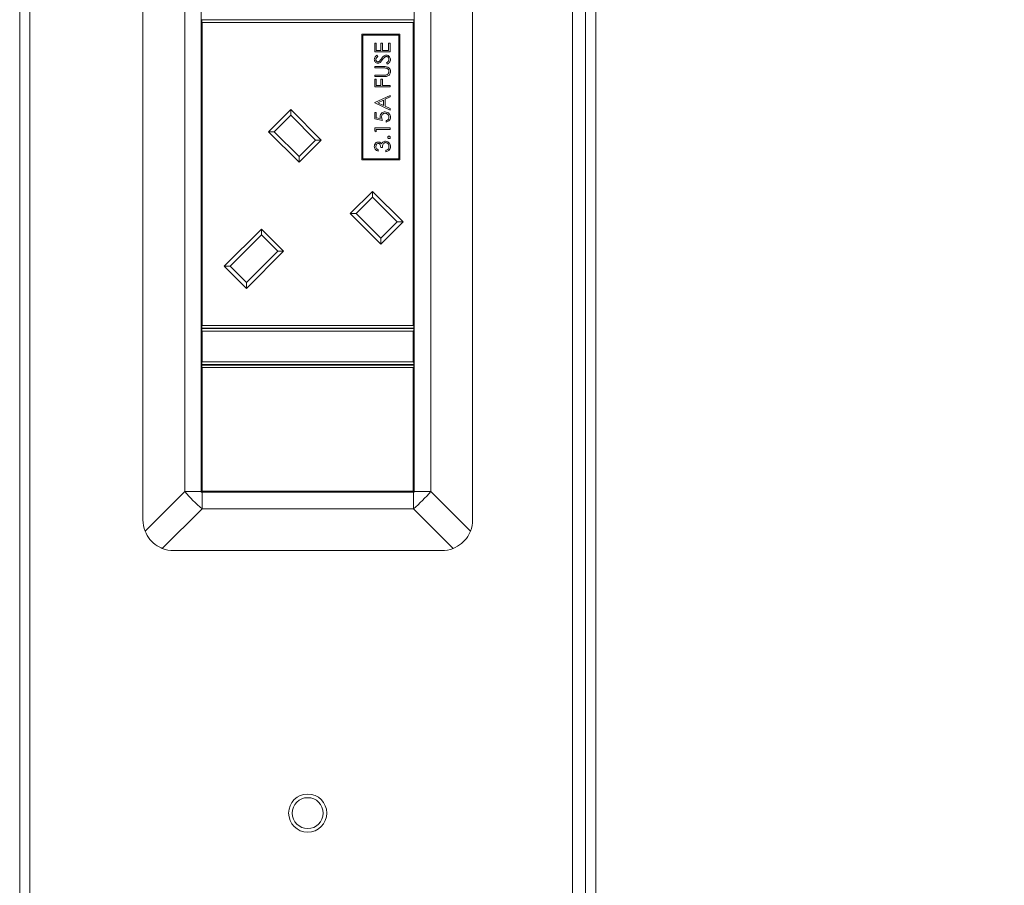
# Model space of a CAD drawing. Units: millimetres. Extents: x 267 to 882, y -220 to 595.
# Drawn here: x 779 to 786, y 398 to 404 of the extents above; entities that cross this region are included whole.
import ezdxf

# ---------------------------------------------------------------- set-up
doc = ezdxf.new("R2010")
doc.units = ezdxf.units.MM
doc.header["$PDSIZE"] = -1
doc.layers.add('DIMENSIONS', color=252, linetype='Continuous')
doc.styles.get("Standard").update_dxf_attribs({"font": 'arial.ttf'})
doc.dimstyles.new('ISO-25 - ab', dxfattribs={"dimtxt": 3, "dimasz": 2.5, "dimexe": 1.25, "dimexo": 0.625, "dimtad": 1, "dimdec": 0, "dimlfac": 25, "dimrnd": 5, "dimzin": 1, "dimtxsty": 'Standard', "dimcen": 2.5, "dimadec": 0, "dimazin": 0, "dimtfac": 1, "dimtdec": 0, "dimtmove": 0, "dimatfit": 3, "dimfxl": 1, "dimlwd": 15, "dimlwe": 15, "dimarcsym": 0})

# ---------------------------------------------------------------- blocks, each defined once
blk = doc.blocks.new('*D47')
at = {"layer": 'Defpoints', "color": 0, "lineweight": 15, "transparency": 16777216}
for p in [(804.0664, 417.363), (780.9765, 389.683), (780.9765, 379.162)]:
    blk.add_point(p, dxfattribs=at)
at = {"layer": 'DIMENSIONS', "color": 0, "lineweight": 15, "transparency": 16777216}
for p, q in [((804.0664, 416.738), (804.0664, 377.912)), ((780.9765, 389.058), (780.9765, 377.912)), ((801.5664, 379.162), (783.4765, 379.162))]:
    blk.add_line(p, q, dxfattribs=at)
for points in [[(783.4765, 379.5786), (783.4765, 378.7453), (780.9765, 379.162)], [(801.5664, 379.5786), (801.5664, 378.7453), (804.0664, 379.162)]]:
    blk.add_solid(points, dxfattribs=at)
at = {"layer": 'DIMENSIONS', "color": 0, "lineweight": 15, "transparency": 16777216, "insert": (792.5215, 381.7095), "char_height": 3, "attachment_point": 5}
blk.add_mtext('575 [22,7"]', dxfattribs=at)
blk = doc.blocks.new('*D48')
at = {"layer": 'Defpoints', "color": 0, "lineweight": 15, "transparency": 16777216}
for p in [(804.0664, 418.363), (781.2431, 388.7099), (817.5511, 388.7099)]:
    blk.add_point(p, dxfattribs=at)
at = {"layer": 'DIMENSIONS', "color": 0, "lineweight": 15, "transparency": 16777216}
for p, q in [((804.6914, 418.363), (818.8011, 418.363)), ((817.5511, 415.863), (817.5511, 391.2099)), ((781.8681, 388.7099), (818.8011, 388.7099))]:
    blk.add_line(p, q, dxfattribs=at)
for points in [[(817.1345, 415.863), (817.9678, 415.863), (817.5511, 418.363)], [(817.1345, 391.2099), (817.9678, 391.2099), (817.5511, 388.7099)]]:
    blk.add_solid(points, dxfattribs=at)
at = {"layer": 'DIMENSIONS', "color": 0, "lineweight": 15, "transparency": 16777216, "insert": (815.0035, 403.5364), "char_height": 3, "attachment_point": 5, "rotation": 90}
blk.add_mtext('740 [29,2"]', dxfattribs=at)

msp = doc.modelspace()

# ---------------------------------------------------------------- linework, layer by layer
at = {"color": 7, "linetype": 'Continuous', "lineweight": 15}
for p, q in [((783.0665, 389.683), (783.0665, 417.143)), ((778.7665, 411.1716), (778.7665, 389.903)), ((778.8465, 411.1716), (778.8465, 389.903)), ((783.1665, 389.903), (783.1665, 411.1716)), ((783.2465, 389.903), (783.2465, 411.1716)), ((779.7245, 409.823), (779.7245, 400.383)), ((782.2885, 409.823), (782.2885, 400.383)), ((780.0503, 409.603), (780.0503, 400.603)), ((780.1785, 400.603), (780.1785, 409.603)), ((781.8345, 400.603), (781.8345, 409.603)), ((781.9627, 409.603), (781.9627, 400.603)), ((780.1825, 404.251), (780.1825, 404.267)), ((780.1825, 404.267), (781.8305, 404.267)), ((780.1825, 404.251), (780.1865, 404.247)), ((780.1825, 401.889), (780.1825, 404.251)), ((780.1865, 404.247), (780.1865, 401.893)), ((781.8265, 404.247), (780.1865, 404.247)), ((781.8265, 404.247), (781.8305, 404.251)), ((781.8265, 401.893), (781.8265, 404.247)), ((781.8305, 404.267), (781.8305, 404.251)), ((781.8305, 404.251), (781.8305, 401.889)), ((781.7233, 404.1563), (781.4273, 404.1563)), ((781.4273, 404.1563), (781.4273, 403.1803)), ((781.4353, 404.1483), (781.4353, 403.1883)), ((781.7153, 404.1483), (781.4353, 404.1483)), ((781.7153, 403.1883), (781.7153, 404.1483)), ((781.7233, 403.1803), (781.7233, 404.1563)), ((781.5271, 404.0862), (781.5394, 404.0862)), ((781.5271, 404.0185), (781.5271, 404.0862)), ((781.5394, 404.0862), (781.5394, 404.0293)), ((781.5763, 404.0862), (781.5887, 404.0862)), ((781.5763, 404.0293), (781.5763, 404.0862)), ((781.5887, 404.0862), (781.5887, 404.0293)), ((781.6348, 404.0862), (781.6471, 404.0862)), ((781.6348, 404.0293), (781.6348, 404.0862)), ((781.6471, 404.0862), (781.6471, 404.0185)), ((781.6471, 404.0185), (781.5271, 404.0185)), ((781.5394, 404.0293), (781.5763, 404.0293)), ((781.5887, 404.0293), (781.6348, 404.0293)), ((781.5444, 403.9924), (781.5517, 403.9827)), ((781.624, 403.9232), (781.6179, 403.9333)), ((781.5271, 403.9047), (781.5996, 403.9047)), ((781.5271, 403.8939), (781.5271, 403.9047)), ((781.599, 403.8939), (781.5271, 403.8939)), ((781.5271, 403.8278), (781.5271, 403.8385)), ((781.5271, 403.8385), (781.599, 403.8385)), ((781.5996, 403.8278), (781.5271, 403.8278)), ((781.5271, 403.7478), (781.5271, 403.8062)), ((781.5271, 403.8062), (781.5394, 403.8062)), ((781.5394, 403.8062), (781.5394, 403.7585)), ((781.5763, 403.8062), (781.5887, 403.8062)), ((781.5763, 403.7585), (781.5763, 403.8062)), ((781.5887, 403.8062), (781.5887, 403.7585)), ((781.6471, 403.7478), (781.5271, 403.7478)), ((781.5394, 403.7585), (781.5763, 403.7585)), ((781.5887, 403.7585), (781.6471, 403.7585)), ((781.6471, 403.7585), (781.6471, 403.7478)), ((781.5271, 403.6247), (781.6471, 403.6801)), ((781.5271, 403.6232), (781.5271, 403.6247)), ((781.6471, 403.5662), (781.5271, 403.6232)), ((781.5963, 403.645), (781.5505, 403.6238)), ((781.5505, 403.6238), (781.5963, 403.6021)), ((781.5963, 403.6021), (781.5963, 403.645)), ((781.6471, 403.6684), (781.6087, 403.6506)), ((781.6087, 403.6506), (781.6087, 403.5962)), ((781.6471, 403.6801), (781.6471, 403.6684)), ((780.7014, 403.3989), (780.874, 403.5715)), ((780.874, 403.5715), (781.1116, 403.3339)), ((780.874, 403.5715), (780.874, 403.5262)), ((781.5271, 403.5478), (781.5394, 403.5478)), ((781.5271, 403.4985), (781.5271, 403.5478)), ((781.5394, 403.5478), (781.5394, 403.507)), ((781.6087, 403.5962), (781.6471, 403.578)), ((781.6471, 403.578), (781.6471, 403.5662)), ((780.874, 403.5262), (780.7467, 403.3989)), ((781.0663, 403.3339), (780.874, 403.5262)), ((781.5871, 403.4862), (781.5271, 403.4985)), ((781.5394, 403.507), (781.571, 403.5005)), ((781.6163, 403.4739), (781.6163, 403.4847)), ((780.939, 403.1614), (780.7014, 403.3989)), ((780.7014, 403.3989), (780.7467, 403.3989)), ((780.7467, 403.3989), (780.939, 403.2066)), ((781.5271, 403.4278), (781.6471, 403.4278)), ((781.5271, 403.4056), (781.5271, 403.4278)), ((781.5394, 403.3985), (781.5271, 403.4056)), ((781.5394, 403.417), (781.5394, 403.3985)), ((781.6471, 403.417), (781.5394, 403.417)), ((781.6471, 403.4278), (781.6471, 403.417)), ((781.1116, 403.3339), (780.939, 403.1614)), ((780.939, 403.2066), (781.0663, 403.3339)), ((781.0663, 403.3339), (781.1116, 403.3339)), ((781.5548, 403.2585), (781.5548, 403.2478)), ((781.5871, 403.277), (781.5748, 403.277)), ((781.6148, 403.2432), (781.6148, 403.2539)), ((780.939, 403.2066), (780.939, 403.1614)), ((781.4273, 403.1803), (781.7233, 403.1803)), ((781.4353, 403.1883), (781.7153, 403.1883)), ((781.3378, 402.7625), (781.5104, 402.9351)), ((781.5104, 402.9351), (781.748, 402.6975)), ((781.5104, 402.9351), (781.5104, 402.8898)), ((781.5104, 402.8898), (781.3831, 402.7625)), ((781.7027, 402.6975), (781.5104, 402.8898)), ((781.5754, 402.525), (781.3378, 402.7625)), ((781.3378, 402.7625), (781.3831, 402.7625)), ((781.3831, 402.7625), (781.5754, 402.5702)), ((781.748, 402.6975), (781.5754, 402.525)), ((781.5754, 402.5702), (781.7027, 402.6975)), ((781.7027, 402.6975), (781.748, 402.6975)), ((780.3578, 402.3538), (780.6463, 402.6423)), ((780.6463, 402.6423), (780.8188, 402.4698)), ((780.6463, 402.6423), (780.6463, 402.5971)), ((780.6463, 402.5971), (780.403, 402.3538)), ((780.7736, 402.4698), (780.6463, 402.5971)), ((781.5754, 402.5702), (781.5754, 402.525)), ((780.8188, 402.4698), (780.5303, 402.1813)), ((780.5303, 402.2266), (780.7736, 402.4698)), ((780.7736, 402.4698), (780.8188, 402.4698)), ((780.5303, 402.1813), (780.3578, 402.3538)), ((780.3578, 402.3538), (780.403, 402.3538)), ((780.403, 402.3538), (780.5303, 402.2266)), ((780.5303, 402.2266), (780.5303, 402.1813)), ((780.1865, 401.893), (780.1825, 401.889)), ((780.1825, 401.873), (780.1825, 401.889)), ((781.8305, 401.873), (780.1825, 401.873)), ((780.1825, 401.853), (780.1825, 401.869)), ((780.1825, 401.869), (781.8305, 401.869)), ((780.1825, 401.853), (780.1865, 401.849)), ((780.1825, 401.605), (780.1825, 401.853)), ((780.1865, 401.893), (781.8265, 401.893)), ((781.8305, 401.889), (781.8265, 401.893)), ((781.8265, 401.849), (781.8305, 401.853)), ((781.8305, 401.889), (781.8305, 401.873)), ((781.8305, 401.869), (781.8305, 401.853)), ((781.8305, 401.853), (781.8305, 401.605)), ((780.1865, 401.849), (780.1865, 401.609)), ((781.8265, 401.849), (780.1865, 401.849)), ((781.8265, 401.609), (781.8265, 401.849)), ((780.1865, 401.609), (780.1825, 401.605)), ((780.1825, 401.589), (780.1825, 401.605)), ((781.8305, 401.589), (780.1825, 401.589)), ((780.1825, 401.569), (780.1825, 401.585)), ((780.1825, 401.585), (781.8305, 401.585)), ((780.1865, 401.565), (780.1825, 401.569)), ((780.1825, 400.601), (780.1825, 401.569)), ((780.1865, 401.609), (781.8265, 401.609)), ((781.8265, 401.565), (780.1865, 401.565)), ((780.1865, 401.565), (780.1865, 400.605)), ((781.8305, 401.605), (781.8265, 401.609)), ((781.8305, 401.569), (781.8265, 401.565)), ((781.8265, 400.605), (781.8265, 401.565)), ((781.8305, 401.605), (781.8305, 401.589)), ((781.8305, 401.585), (781.8305, 401.569)), ((781.8305, 401.569), (781.8305, 400.601)), ((779.7415, 400.2942), (780.0503, 400.603)), ((780.0503, 400.603), (780.1785, 400.603)), ((780.1785, 400.603), (780.1785, 400.597)), ((780.1785, 400.597), (780.1845, 400.597)), ((780.1825, 400.601), (780.1865, 400.605)), ((781.8305, 400.601), (780.1825, 400.601)), ((780.1845, 400.597), (780.1845, 400.4688)), ((780.1845, 400.597), (781.8285, 400.597)), ((780.1865, 400.605), (781.8265, 400.605)), ((781.8305, 400.601), (781.8265, 400.605)), ((781.8285, 400.4688), (781.8285, 400.597)), ((781.8285, 400.597), (781.8345, 400.597)), ((781.8345, 400.603), (781.9627, 400.603)), ((781.8345, 400.597), (781.8345, 400.603)), ((781.9627, 400.603), (782.2715, 400.2942)), ((780.1845, 400.4688), (779.8757, 400.16)), ((780.1845, 400.4688), (781.8285, 400.4688)), ((782.1373, 400.16), (781.8285, 400.4688)), ((779.9645, 400.143), (782.0485, 400.143))]:
    msp.add_line(p, q, dxfattribs=at)
for radius in [0.1484, 0.12]:
    msp.add_circle((781.0065, 398.103), radius, dxfattribs=at)
for centre, radius, start, end in [((780.8257, 401.2442), 1.0062, 219.58849, 230.41151), ((781.1873, 401.2442), 1.0062, 309.58849, 320.41151), ((779.9645, 400.383), 0.24, 180, 201.71061), ((782.0485, 400.383), 0.24, 338.28939, 0), ((779.9645, 400.383), 0.24, 248.28939, 270), ((782.0485, 400.383), 0.24, 270, 291.71061)]:
    msp.add_arc(centre, radius, start, end, dxfattribs=at)
for points, knots in [([(781.579, 403.9657), (781.5846, 403.9732), (781.5923, 403.9837), (781.6068, 403.9926), (781.6141, 403.9935), (781.6177, 403.9939)], [0, 0, 0, 0, 0.560115, 0.780284, 1, 1, 1, 1]), ([(781.6177, 403.9939), (781.6226, 403.9933), (781.6325, 403.9919), (781.6429, 403.9823), (781.6493, 403.9712), (781.6499, 403.9635), (781.6502, 403.9596)], [0, 0, 0, 0, 0.279183, 0.559085, 0.779446, 1, 1, 1, 1]), ([(781.524, 403.9604), (781.5244, 403.9641), (781.5251, 403.9715), (781.5322, 403.9831), (781.5397, 403.9889), (781.5444, 403.9924)], [0, 0, 0, 0, 0.27975, 0.559501, 1, 1, 1, 1]), ([(781.552, 403.9309), (781.5478, 403.9314), (781.5393, 403.9324), (781.53, 403.9406), (781.5249, 403.9504), (781.5243, 403.9571), (781.524, 403.9604)], [0, 0, 0, 0, 0.279553, 0.558798, 0.779378, 1, 1, 1, 1]), ([(781.5517, 403.9827), (781.5474, 403.9793), (781.5413, 403.9745), (781.5368, 403.9657), (781.5365, 403.9614), (781.5363, 403.9592)], [0, 0, 0, 0, 0.559818, 0.779848, 1, 1, 1, 1]), ([(781.5363, 403.9592), (781.5365, 403.9568), (781.5369, 403.9519), (781.5406, 403.9461), (781.5458, 403.9422), (781.5496, 403.9418), (781.5515, 403.9416)], [0, 0, 0, 0, 0.280274, 0.559931, 0.77992, 1, 1, 1, 1]), ([(781.5515, 403.9416), (781.5532, 403.9418), (781.5566, 403.942), (781.5621, 403.9446), (781.5652, 403.9477), (781.567, 403.9495)], [0, 0, 0, 0, 0.279946, 0.559774, 1, 1, 1, 1]), ([(781.5703, 403.9376), (781.5672, 403.9354), (781.5616, 403.9317), (781.555, 403.9311), (781.552, 403.9309)], [0, 0, 0, 0, 0.55984, 1, 1, 1, 1]), ([(781.567, 403.9495), (781.5693, 403.9525), (781.5734, 403.9578), (781.5773, 403.9633), (781.579, 403.9657)], [0, 0, 0, 0, 0.559906, 1, 1, 1, 1]), ([(781.5866, 403.9572), (781.5839, 403.9533), (781.5789, 403.9463), (781.5729, 403.9402), (781.5703, 403.9376)], [0, 0, 0, 0, 0.560413, 1, 1, 1, 1]), ([(781.6058, 403.9789), (781.6018, 403.9752), (781.5947, 403.9685), (781.5891, 403.9607), (781.5866, 403.9572)], [0, 0, 0, 0, 0.559496, 1, 1, 1, 1]), ([(781.6175, 403.9832), (781.6152, 403.9829), (781.6109, 403.9823), (781.6073, 403.9799), (781.6058, 403.9789)], [0, 0, 0, 0, 0.55899, 1, 1, 1, 1]), ([(781.6379, 403.9596), (781.6376, 403.9629), (781.6369, 403.9693), (781.6321, 403.9772), (781.6252, 403.9822), (781.6201, 403.9828), (781.6175, 403.9832)], [0, 0, 0, 0, 0.2802764, 0.5601478, 0.7801531, 1, 1, 1, 1]), ([(781.6179, 403.9333), (781.6234, 403.9369), (781.631, 403.9418), (781.6371, 403.952), (781.6376, 403.9571), (781.6379, 403.9596)], [0, 0, 0, 0, 0.5593206, 0.7797817, 1, 1, 1, 1]), ([(781.6502, 403.9596), (781.6497, 403.9552), (781.6489, 403.9463), (781.6398, 403.9327), (781.63, 403.9268), (781.624, 403.9232)], [0, 0, 0, 0, 0.27988, 0.559666, 1, 1, 1, 1]), ([(781.6176, 403.8927), (781.6142, 403.8932), (781.608, 403.894), (781.6018, 403.8939), (781.599, 403.8939)], [0, 0, 0, 0, 0.559624, 1, 1, 1, 1]), ([(781.5996, 403.9047), (781.6063, 403.9046), (781.6196, 403.9044), (781.6373, 403.8972), (781.6485, 403.8832), (781.6496, 403.8727), (781.6502, 403.8674)], [0, 0, 0, 0, 0.281655, 0.560111, 0.78008, 1, 1, 1, 1]), ([(781.615, 403.839), (781.6186, 403.8398), (781.626, 403.8413), (781.6354, 403.8516), (781.6369, 403.861), (781.6379, 403.8668)], [0, 0, 0, 0, 0.281057, 0.560821, 1, 1, 1, 1]), ([(781.6379, 403.8668), (781.6375, 403.8701), (781.6368, 403.8767), (781.6317, 403.8847), (781.6251, 403.8902), (781.6201, 403.8919), (781.6176, 403.8927)], [0, 0, 0, 0, 0.2797867, 0.5593768, 0.7795688, 1, 1, 1, 1]), ([(781.6502, 403.8674), (781.6499, 403.8629), (781.6493, 403.8537), (781.6433, 403.8423), (781.6349, 403.8339), (781.6282, 403.8312), (781.6249, 403.8299)], [0, 0, 0, 0, 0.280221, 0.559914, 0.779952, 1, 1, 1, 1]), ([(781.599, 403.8385), (781.602, 403.8385), (781.6073, 403.8385), (781.6126, 403.8389), (781.615, 403.839)], [0, 0, 0, 0, 0.560124, 1, 1, 1, 1]), ([(781.6249, 403.8299), (781.6202, 403.8291), (781.6118, 403.8278), (781.6033, 403.8278), (781.5996, 403.8278)], [0, 0, 0, 0, 0.559499, 1, 1, 1, 1]), ([(781.5687, 403.5146), (781.5693, 403.5204), (781.5705, 403.5318), (781.5813, 403.5445), (781.5944, 403.5515), (781.6034, 403.5521), (781.6079, 403.5524)], [0, 0, 0, 0, 0.279688, 0.559025, 0.779292, 1, 1, 1, 1]), ([(781.6075, 403.5416), (781.6033, 403.5412), (781.595, 403.5403), (781.586, 403.5322), (781.5815, 403.5224), (781.5812, 403.5159), (781.581, 403.5127)], [0, 0, 0, 0, 0.279539, 0.558617, 0.779047, 1, 1, 1, 1]), ([(781.6379, 403.5112), (781.6374, 403.5157), (781.6363, 403.5247), (781.6281, 403.5347), (781.6181, 403.5408), (781.611, 403.5413), (781.6075, 403.5416)], [0, 0, 0, 0, 0.279617, 0.559357, 0.779559, 1, 1, 1, 1]), ([(781.6079, 403.5524), (781.6141, 403.5517), (781.6266, 403.5503), (781.641, 403.5395), (781.6491, 403.5252), (781.6498, 403.5154), (781.6502, 403.5105)], [0, 0, 0, 0, 0.279864, 0.559271, 0.779424, 1, 1, 1, 1]), ([(781.571, 403.5005), (781.5703, 403.5031), (781.569, 403.5077), (781.5688, 403.5125), (781.5687, 403.5146)], [0, 0, 0, 0, 0.560064, 1, 1, 1, 1]), ([(781.581, 403.5127), (781.5815, 403.5076), (781.5824, 403.4985), (781.5857, 403.49), (781.5871, 403.4862)], [0, 0, 0, 0, 0.559416, 1, 1, 1, 1]), ([(781.6163, 403.4847), (781.6197, 403.4856), (781.6265, 403.4875), (781.6334, 403.4948), (781.6372, 403.503), (781.6377, 403.5084), (781.6379, 403.5112)], [0, 0, 0, 0, 0.2800502, 0.5591657, 0.7795831, 1, 1, 1, 1]), ([(781.6502, 403.5105), (781.6497, 403.5054), (781.6486, 403.4951), (781.6394, 403.4835), (781.6282, 403.4763), (781.6203, 403.4747), (781.6163, 403.4739)], [0, 0, 0, 0, 0.279625, 0.559019, 0.77938, 1, 1, 1, 1]), ([(781.524, 403.2835), (781.5246, 403.2884), (781.5256, 403.2981), (781.5333, 403.3097), (781.5438, 403.3171), (781.5514, 403.3181), (781.5552, 403.3185)], [0, 0, 0, 0, 0.280085, 0.559868, 0.780099, 1, 1, 1, 1]), ([(781.5552, 403.3078), (781.552, 403.3072), (781.5457, 403.3059), (781.5379, 403.2968), (781.537, 403.2886), (781.5363, 403.2836)], [0, 0, 0, 0, 0.278859, 0.560074, 1, 1, 1, 1]), ([(781.5552, 403.3185), (781.558, 403.3183), (781.5635, 403.318), (781.5727, 403.3136), (781.5772, 403.308), (781.5799, 403.3045)], [0, 0, 0, 0, 0.280508, 0.560792, 1, 1, 1, 1]), ([(781.5748, 403.277), (781.5742, 403.2838), (781.5732, 403.294), (781.5662, 403.3039), (781.5602, 403.3073), (781.5569, 403.3076), (781.5552, 403.3078)], [0, 0, 0, 0, 0.499418, 0.749016, 0.874544, 1, 1, 1, 1]), ([(781.5799, 403.3045), (781.5814, 403.3073), (781.584, 403.3123), (781.5883, 403.3159), (781.5901, 403.3175)], [0, 0, 0, 0, 0.559795, 1, 1, 1, 1]), ([(781.6125, 403.3139), (781.6104, 403.3138), (781.6062, 403.3134), (781.5987, 403.3097), (781.5883, 403.2985), (781.5876, 403.2856), (781.5871, 403.277)], [0, 0, 0, 0, 0.125587, 0.251191, 0.500605, 1, 1, 1, 1]), ([(781.5901, 403.3175), (781.5938, 403.3198), (781.6004, 403.3239), (781.6081, 403.3245), (781.6115, 403.3247)], [0, 0, 0, 0, 0.559419, 1, 1, 1, 1]), ([(781.6115, 403.3247), (781.6174, 403.3238), (781.6291, 403.3221), (781.6421, 403.3108), (781.6491, 403.2971), (781.6498, 403.2878), (781.6502, 403.2832)], [0, 0, 0, 0, 0.279304, 0.558838, 0.779277, 1, 1, 1, 1]), ([(781.6379, 403.2834), (781.6376, 403.2875), (781.6371, 403.2958), (781.6308, 403.3059), (781.6223, 403.3127), (781.6158, 403.3135), (781.6125, 403.3139)], [0, 0, 0, 0, 0.280599, 0.560151, 0.780303, 1, 1, 1, 1]), ([(781.6287, 403.3547), (781.6288, 403.3562), (781.6292, 403.3591), (781.6319, 403.3624), (781.6352, 403.3644), (781.6375, 403.3646), (781.6387, 403.3647)], [0, 0, 0, 0, 0.279602, 0.559212, 0.779475, 1, 1, 1, 1]), ([(781.6387, 403.3447), (781.6372, 403.3449), (781.6342, 403.3452), (781.631, 403.3479), (781.629, 403.3512), (781.6288, 403.3535), (781.6287, 403.3547)], [0, 0, 0, 0, 0.279576, 0.559284, 0.779552, 1, 1, 1, 1]), ([(781.6387, 403.3647), (781.6401, 403.3645), (781.6431, 403.3642), (781.6463, 403.3614), (781.6483, 403.3582), (781.6485, 403.3559), (781.6487, 403.3547)], [0, 0, 0, 0, 0.279469, 0.559358, 0.779674, 1, 1, 1, 1]), ([(781.6487, 403.3547), (781.6485, 403.3532), (781.6481, 403.3503), (781.6454, 403.347), (781.6421, 403.345), (781.6398, 403.3448), (781.6387, 403.3447)], [0, 0, 0, 0, 0.279581, 0.559143, 0.779575, 1, 1, 1, 1]), ([(781.5548, 403.2478), (781.5502, 403.2492), (781.541, 403.2519), (781.5308, 403.2611), (781.5249, 403.2722), (781.5243, 403.2797), (781.524, 403.2835)], [0, 0, 0, 0, 0.280288, 0.55968, 0.779747, 1, 1, 1, 1]), ([(781.5363, 403.2836), (781.5366, 403.2805), (781.5371, 403.2743), (781.5431, 403.2644), (781.5504, 403.2608), (781.5548, 403.2585)], [0, 0, 0, 0, 0.280636, 0.5603644, 1, 1, 1, 1]), ([(781.6502, 403.2832), (781.6497, 403.2777), (781.6487, 403.2667), (781.6395, 403.2537), (781.6274, 403.2461), (781.619, 403.2442), (781.6148, 403.2432)], [0, 0, 0, 0, 0.279886, 0.558979, 0.779263, 1, 1, 1, 1]), ([(781.6148, 403.2539), (781.6183, 403.255), (781.6245, 403.257), (781.6293, 403.2614), (781.6314, 403.2633)], [0, 0, 0, 0, 0.560694, 1, 1, 1, 1]), ([(781.6314, 403.2633), (781.6336, 403.2668), (781.6374, 403.2729), (781.6377, 403.2802), (781.6379, 403.2834)], [0, 0, 0, 0, 0.558748, 1, 1, 1, 1]), ([(779.7415, 400.2942), (779.7528, 400.2721), (779.7753, 400.2277), (779.8259, 400.1833), (779.862, 400.1664), (779.8757, 400.16)], [0, 0, 0, 0, 0.382406, 0.765299, 1, 1, 1, 1]), ([(782.1373, 400.16), (782.1594, 400.1713), (782.2038, 400.1938), (782.2482, 400.2445), (782.2651, 400.2805), (782.2715, 400.2942)], [0, 0, 0, 0, 0.382406, 0.765299, 1, 1, 1, 1])]:
    msp.add_open_spline(points, degree=3, knots=knots, dxfattribs=at)

# ---------------------------------------------------------------- dimensions: what is measured, and where the dimension line sits
at = {"layer": 'DIMENSIONS', "lineweight": 15}
dim = msp.add_linear_dim(base=(817.5511, 388.7099), p1=(804.0664, 418.363), p2=(781.2431, 388.7099), angle=90, dimstyle='ISO-25 - ab', dxfattribs=at)
dim.commit()
dim.dimension.update_dxf_attribs({"geometry": '*D48', "text_midpoint": (815.0035, 403.5364)})
dim = msp.add_linear_dim(base=(780.9765, 379.162), p1=(804.0664, 417.363), p2=(780.9765, 389.683), dimstyle='ISO-25 - ab', dxfattribs=at)
dim.commit()
dim.dimension.update_dxf_attribs({"geometry": '*D47', "text_midpoint": (792.5215, 381.7095)})

doc.saveas('drawing.dxf')
